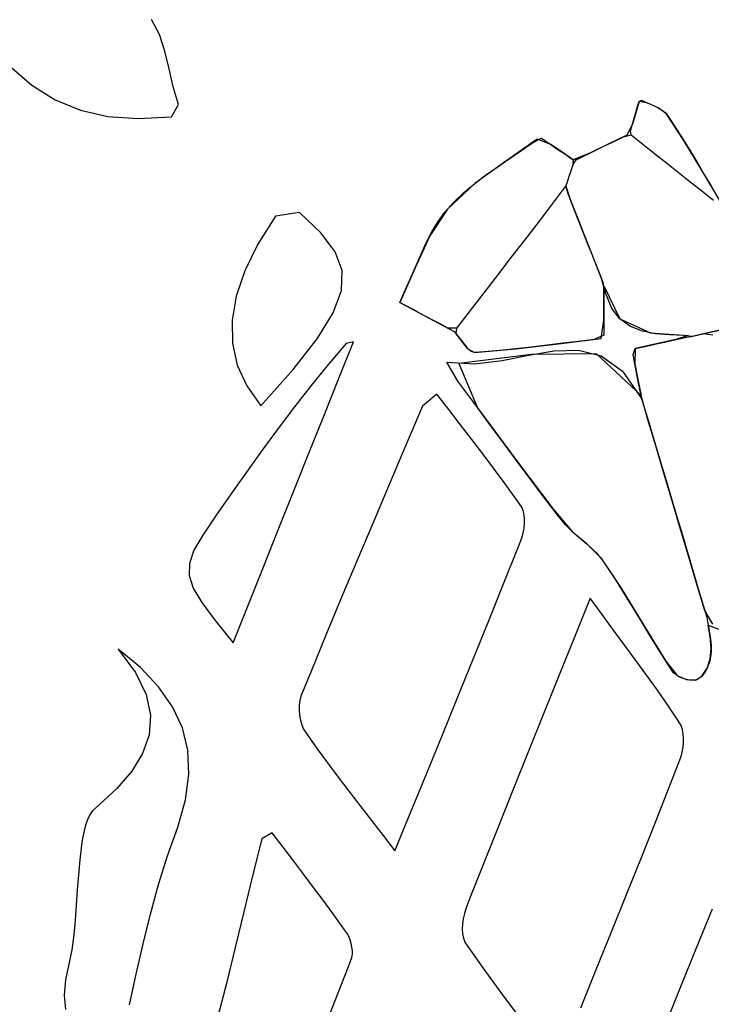
# Model space of a CAD drawing. Units: millimetres. Extents: x 95628 to 107628, y -3788 to 3221.
# Drawn here: x 102976 to 103268, y 620 to 1037 of the extents above; entities that cross this region are included whole.
import ezdxf

# ---------------------------------------------------------------- set-up
doc = ezdxf.new("R2010")
doc.units = ezdxf.units.MM
doc.layers.add('МАФЫ НАШИ', color=250, linetype='Continuous', lineweight=25)

# ---------------------------------------------------------------- blocks, each defined once
blk = doc.blocks.new('ншлбгшлгл')
at = {"layer": 'МАФЫ НАШИ'}
for p, q in [((103034.86, 1030.59), (103031.51, 1036.91)), ((103037.15, 1023.49), (103034.86, 1030.59)), ((103038.91, 1015.96), (103037.15, 1023.49)), ((102971.38, 1017.22), (102980.77, 1009.06)), ((103040.66, 1008.33), (103038.91, 1015.96)), ((102980.77, 1009.06), (102990.71, 1002.83)), ((103042.92, 1000.93), (103040.66, 1008.33)), ((102990.71, 1002.83), (103001.4, 998.47)), ((103039.93, 995.72), (103042.92, 1000.93)), ((103237.9, 1002.22), (103236.49, 997.4)), ((103237.37, 1000.42), (103237.9, 1002.22)), ((103237.9, 1002.22), (103238.89, 1002.69)), ((103241.63, 1001.46), (103237.9, 1002.22)), ((103238.89, 1002.69), (103240.44, 1001.97)), ((103240.44, 1001.97), (103241.63, 1001.46)), ((103245.92, 999.54), (103241.63, 1001.46)), ((103241.63, 1001.46), (103243.66, 1000.6)), ((103001.4, 998.47), (103013.04, 995.89)), ((103236.49, 997.4), (103235.08, 992.58)), ((103235.81, 995.11), (103236.49, 997.4)), ((103236.49, 997.4), (103236.85, 998.65)), ((103236.85, 998.65), (103237.37, 1000.42)), ((103243.66, 1000.6), (103245.92, 999.54)), ((103249.33, 997.03), (103245.92, 999.54)), ((103245.92, 999.54), (103246.69, 999.11)), ((103246.69, 999.11), (103248.01, 998.24)), ((103248.01, 998.24), (103249.33, 997.03)), ((103256.52, 986.06), (103249.33, 997.03)), ((103249.33, 997.03), (103250.63, 995.2)), ((103013.04, 995.89), (103025.82, 995)), ((103025.82, 995), (103039.93, 995.72)), ((103235.08, 992.58), (103232.74, 987.92)), ((103234.77, 991.57), (103235.08, 992.58)), ((103235.08, 992.58), (103235.81, 995.11)), ((103250.63, 995.2), (103253.74, 990.44)), ((103234.25, 989.81), (103234.77, 991.57)), ((103234.48, 987.99), (103234.25, 989.81)), ((103253.74, 990.44), (103256.52, 986.06)), ((103194.79, 986.2), (103181.48, 976.95)), ((103187.8, 981.26), (103192.72, 984.7)), ((103192.72, 984.7), (103196.58, 986.6)), ((103200.57, 983.9), (103194.79, 986.2)), ((103196.58, 986.6), (103198.48, 985.31)), ((103198.48, 985.31), (103200.57, 983.9)), ((103225.04, 984.18), (103217.34, 980.44)), ((103222.75, 983.07), (103225.04, 984.18)), ((103232.74, 987.92), (103225.04, 984.18)), ((103225.04, 984.18), (103228.48, 985.86)), ((103228.48, 985.86), (103231.35, 987.26)), ((103231.35, 987.26), (103234.48, 987.99)), ((103234.48, 987.99), (103239.47, 984.04)), ((103239.47, 984.04), (103244.46, 980.09)), ((103264.58, 972.82), (103256.52, 986.06)), ((103256.52, 986.06), (103259.78, 980.79)), ((103182.82, 977.86), (103187.8, 981.26)), ((103205.37, 980.65), (103200.57, 983.9)), ((103200.57, 983.9), (103202.15, 982.82)), ((103202.15, 982.82), (103203.93, 981.62)), ((103203.93, 981.62), (103205.37, 980.65)), ((103210, 977.5), (103205.37, 980.65)), ((103205.37, 980.65), (103207.41, 979.26)), ((103217.34, 980.44), (103210, 977.5)), ((103214.13, 978.88), (103217.34, 980.44)), ((103217.34, 980.44), (103219.88, 981.67)), ((103219.88, 981.67), (103222.75, 983.07)), ((103244.46, 980.09), (103249.45, 976.13)), ((103259.78, 980.79), (103262.72, 975.93)), ((103181.48, 976.95), (103168.32, 967.43)), ((103177.83, 974.43), (103182.82, 977.86)), ((103207.41, 979.26), (103209.12, 978.1)), ((103209.12, 978.1), (103210, 977.5)), ((103210, 977.5), (103209.73, 974.7)), ((103209.73, 974.7), (103210.2, 976.09)), ((103210.2, 976.09), (103211.26, 977.49)), ((103211.26, 977.49), (103214.13, 978.88)), ((103249.45, 976.13), (103254.44, 972.18)), ((103262.72, 975.93), (103265.64, 971.04)), ((103172.92, 970.93), (103177.83, 974.43)), ((103208.34, 970.53), (103208.8, 971.92)), ((103208.8, 971.92), (103209.27, 973.31)), ((103209.27, 973.31), (103209.73, 974.7)), ((103254.44, 972.18), (103259.43, 968.23)), ((103272.52, 959.5), (103264.58, 972.82)), ((103168.32, 967.43), (103156.74, 956.64)), ((103163.57, 963.46), (103168.32, 967.43)), ((103168.32, 967.43), (103172.92, 970.93)), ((103206.94, 966.36), (103207.41, 967.75)), ((103207.41, 967.75), (103207.87, 969.14)), ((103207.87, 969.14), (103208.34, 970.53)), ((103259.43, 968.23), (103264.42, 964.28)), ((103265.64, 971.04), (103268.55, 966.14)), ((103159.28, 959.38), (103163.57, 963.46)), ((103201.02, 958.39), (103206.94, 966.36)), ((103208.01, 962.68), (103206.94, 966.36)), ((103206.94, 966.36), (103208.74, 960.82)), ((103264.42, 964.28), (103269.41, 960.32)), ((103155.67, 955.35), (103159.28, 959.38)), ((103210.01, 957.61), (103208.01, 962.68)), ((103208.74, 960.82), (103210.72, 955.8)), ((103094.08, 955.13), (103083.98, 953.61)), ((103103.18, 946.57), (103094.08, 955.13)), ((103156.74, 956.64), (103149.31, 945.31)), ((103152.77, 951.32), (103155.67, 955.35)), ((103195.27, 950.94), (103201.02, 958.39)), ((103212, 952.54), (103210.01, 957.61)), ((103210.72, 955.8), (103212.69, 950.78)), ((103083.98, 953.61), (103076.53, 941.76)), ((103150.18, 946.94), (103152.77, 951.32)), ((103189.53, 943.49), (103195.27, 950.94)), ((103213.99, 947.48), (103212, 952.54)), ((103212.69, 950.78), (103214.66, 945.76)), ((103109.23, 938.55), (103103.18, 946.57)), ((103147.78, 942.25), (103150.18, 946.94)), ((103215.98, 942.41), (103213.99, 947.48)), ((103149.31, 945.31), (103143.09, 931.78)), ((103183.78, 936.04), (103189.53, 943.49)), ((103214.66, 945.76), (103216.64, 940.74)), ((103217.97, 937.35), (103215.98, 942.41)), ((103076.53, 941.76), (103070.97, 930.48)), ((103112.16, 930.56), (103109.23, 938.55)), ((103145.49, 937.28), (103147.78, 942.25)), ((103216.64, 940.74), (103218.61, 935.72)), ((103143.09, 931.78), (103145.49, 937.28)), ((103178.03, 928.59), (103183.78, 936.04)), ((103219.96, 932.28), (103217.97, 937.35)), ((103218.61, 935.72), (103220.58, 930.71)), ((103070.97, 930.48), (103067.31, 919.74)), ((103111.91, 922.09), (103112.16, 930.56)), ((103143.09, 931.78), (103136.57, 917.08)), ((103140.84, 926.61), (103143.09, 931.78)), ((103221.96, 927.21), (103219.96, 932.28)), ((103220.58, 930.71), (103222.56, 925.69)), ((103138.28, 920.99), (103140.84, 926.61)), ((103172.29, 921.13), (103178.03, 928.59)), ((103223.8, 920.81), (103221.96, 927.21)), ((103222.56, 925.69), (103222.95, 922.64)), ((103108.41, 912.63), (103111.91, 922.09)), ((103222.95, 917.07), (103222.95, 924.07)), ((103222.95, 924.07), (103229.7, 910.2)), ((103222.95, 922.64), (103222.95, 920.06)), ((103067.31, 919.74), (103065.55, 909.53)), ((103136.57, 917.08), (103138.28, 920.99)), ((103166.54, 913.68), (103172.29, 921.13)), ((103222.95, 920.06), (103222.95, 917.07)), ((103226.36, 914.54), (103223.8, 920.81)), ((103136.57, 917.08), (103142.88, 913.71)), ((103139.25, 915.65), (103136.57, 917.08)), ((103141.71, 914.33), (103139.25, 915.65)), ((103144.42, 912.88), (103141.71, 914.33)), ((103142.88, 913.71), (103150.85, 909.45)), ((103160.79, 906.23), (103166.54, 913.68)), ((103222.95, 909.64), (103222.95, 917.07)), ((103222.95, 917.07), (103222.95, 914.79)), ((103222.95, 914.79), (103222.95, 912.05)), ((103229.7, 910.2), (103226.36, 914.54)), ((103065.55, 909.53), (103065.71, 899.8)), ((103101.58, 901.68), (103108.41, 912.63)), ((103147.33, 911.32), (103144.42, 912.88)), ((103150.85, 909.45), (103147.33, 911.32)), ((103150.85, 909.45), (103159.64, 904.74)), ((103153.61, 907.97), (103150.85, 909.45)), ((103221.89, 901.77), (103222.95, 909.64)), ((103222.95, 912.05), (103222.95, 909.64)), ((103222.95, 909.64), (103222.95, 906.26)), ((103229.7, 910.2), (103242.78, 904.16)), ((103234.3, 906.89), (103229.7, 910.2)), ((103156.88, 906.22), (103153.61, 907.97)), ((103160.79, 906.23), (103156.88, 906.22)), ((103160.49, 903.76), (103160.79, 906.23)), ((103222.95, 906.26), (103222.95, 903.17)), ((103239.36, 904.94), (103234.3, 906.89)), ((103244.91, 903.85), (103239.36, 904.94)), ((103264.88, 903.74), (103280.86, 907.28)), ((103273.55, 905.66), (103267.58, 904.33)), ((103091.38, 888.73), (103101.58, 901.68)), ((103159.64, 904.74), (103162.53, 901.06)), ((103161.56, 902.38), (103160.49, 903.76)), ((103162.53, 901.06), (103161.56, 902.38)), ((103162.53, 901.06), (103165.41, 897.45)), ((103163.7, 899.48), (103162.53, 901.06)), ((103203.81, 899.55), (103221.89, 901.77)), ((103218.94, 901.41), (103212.26, 900.59)), ((103222.95, 903.17), (103218.94, 901.41)), ((103242.78, 904.16), (103258.7, 903.03)), ((103250.8, 903.34), (103244.91, 903.85)), ((103253.5, 901.38), (103245.17, 899.52)), ((103248.72, 900.31), (103251.82, 901.01)), ((103256.87, 903.13), (103250.8, 903.34)), ((103251.82, 901.01), (103254.88, 901.7)), ((103258.7, 903.03), (103253.5, 901.38)), ((103254.88, 901.7), (103257.92, 902.39)), ((103260.06, 902.63), (103256.87, 903.13)), ((103257.92, 902.39), (103260.06, 902.63)), ((103260.06, 902.63), (103264.88, 903.74)), ((103261.61, 903), (103260.06, 902.63)), ((103267.58, 904.33), (103261.61, 903)), ((103269.18, 903.18), (103264.88, 903.74)), ((103065.71, 899.8), (103067.79, 890.53)), ((103113.86, 899.74), (103106.34, 890.9)), ((103110.68, 884.65), (103116.94, 900.33)), ((103116.94, 900.33), (103113.86, 899.74)), ((103164.77, 898.16), (103163.7, 899.48)), ((103165.41, 897.45), (103164.77, 898.16)), ((103165.41, 897.45), (103168.15, 895.87)), ((103166.84, 896.27), (103165.41, 897.45)), ((103168.15, 895.87), (103185.76, 897.45)), ((103178.91, 896.76), (103172.24, 896.17)), ((103185.76, 897.45), (103178.91, 896.76)), ((103185.76, 897.45), (103203.81, 899.55)), ((103192.25, 898.17), (103185.76, 897.45)), ((103191.1, 894.72), (103201.91, 896.6)), ((103198.92, 898.95), (103192.25, 898.17)), ((103205.59, 899.77), (103198.92, 898.95)), ((103201.91, 896.6), (103212.2, 896.91)), ((103212.26, 900.59), (103205.59, 899.77)), ((103212.2, 896.91), (103221.87, 894.46)), ((103235.33, 895.07), (103236.28, 897.53)), ((103236.28, 897.53), (103236.07, 891.26)), ((103245.17, 899.52), (103236.28, 897.53)), ((103236.28, 897.53), (103238.99, 898.14)), ((103238.99, 898.14), (103242.32, 898.88)), ((103242.32, 898.88), (103245.17, 899.52)), ((103245.17, 899.52), (103248.72, 900.31)), ((103192.3, 894.97), (103161.61, 891.18)), ((103168.15, 895.87), (103166.84, 896.27)), ((103172.24, 896.17), (103168.15, 895.87)), ((103168.32, 891.12), (103179.87, 892.5)), ((103179.87, 892.5), (103191.1, 894.72)), ((103219.91, 895.26), (103192.3, 894.97)), ((103238.72, 877.64), (103219.91, 895.26)), ((103221.87, 894.46), (103230.83, 888.04)), ((103235.84, 892.46), (103235.33, 895.07)), ((103236.34, 889.87), (103235.84, 892.46)), ((103067.79, 890.53), (103071.79, 881.7)), ((103077.72, 873.27), (103091.38, 888.73)), ((103106.34, 890.9), (103099.06, 881.94)), ((103161.22, 883.78), (103156.56, 891.8)), ((103156.56, 891.8), (103168.32, 891.12)), ((103161.61, 891.18), (103169.55, 872.46)), ((103236.07, 891.26), (103237.4, 884.41)), ((103236.84, 887.3), (103236.34, 889.87)), ((103104.4, 868.95), (103110.68, 884.65)), ((103230.83, 888.04), (103238.96, 876.45)), ((103237.4, 884.41), (103236.84, 887.3)), ((103237.4, 884.41), (103238.72, 877.64)), ((103237.84, 882.2), (103237.4, 884.41)), ((103071.79, 881.7), (103077.72, 873.27)), ((103099.06, 881.94), (103091.99, 872.87)), ((103167.9, 874.71), (103161.22, 883.78)), ((103238.33, 879.67), (103237.84, 882.2)), ((103152.28, 878.27), (103146.15, 873.21)), ((103157.33, 871.69), (103152.28, 878.27)), ((103238.72, 877.64), (103238.33, 879.67)), ((103241.48, 867.99), (103238.72, 877.64)), ((103238.96, 876.45), (103242.41, 864.87)), ((103091.99, 872.87), (103085.09, 863.72)), ((103146.15, 873.21), (103139.13, 856.6)), ((103162.25, 865.29), (103157.33, 871.69)), ((103174.29, 866.02), (103167.9, 874.71)), ((103169.55, 872.46), (103186.04, 850.1)), ((103098.11, 853.19), (103104.4, 868.95)), ((103244.94, 856.36), (103241.48, 867.99)), ((103085.09, 863.72), (103078.34, 854.49)), ((103167.04, 859.05), (103162.25, 865.29)), ((103180.44, 857.67), (103174.29, 866.02)), ((103242.41, 864.87), (103245.86, 853.28)), ((103171.72, 852.91), (103167.04, 859.05)), ((103139.13, 856.6), (103132.22, 840.27)), ((103186.04, 850.1), (103180.44, 857.67)), ((103248.4, 844.73), (103244.94, 856.36)), ((103078.34, 854.49), (103071.69, 845.22)), ((103091.79, 837.36), (103098.11, 853.19)), ((103176.29, 846.85), (103171.72, 852.91)), ((103245.86, 853.28), (103249.31, 841.7)), ((103180.74, 840.82), (103176.29, 846.85)), ((103186.04, 850.1), (103201.61, 829.39)), ((103192.25, 841.75), (103186.04, 850.1)), ((103071.69, 845.22), (103065.11, 835.9)), ((103251.87, 833.1), (103248.4, 844.73)), ((103132.22, 840.27), (103125.42, 824.18)), ((103185.08, 834.79), (103180.74, 840.82)), ((103198.04, 834.08), (103192.25, 841.75)), ((103249.31, 841.7), (103252.76, 830.12)), ((103065.11, 835.9), (103058.57, 826.57)), ((103085.42, 821.44), (103091.79, 837.36)), ((103188.19, 830.32), (103185.08, 834.79)), ((103203.81, 826.53), (103198.04, 834.08)), ((103188.82, 828.87), (103188.19, 830.32)), ((103255.33, 821.46), (103251.87, 833.1)), ((103252.76, 830.12), (103256.21, 818.54)), ((103058.57, 826.57), (103053.15, 818.56)), ((103189.22, 827.19), (103188.82, 828.87)), ((103189.41, 825.35), (103189.22, 827.19)), ((103201.61, 829.39), (103209.55, 820.09)), ((103206.72, 822.91), (103203.81, 826.53)), ((103079.02, 805.39), (103085.42, 821.44)), ((103125.42, 824.18), (103118.72, 808.27)), ((103188.88, 819.53), (103189.22, 821.45)), ((103189.22, 821.45), (103189.4, 823.41)), ((103189.4, 823.41), (103189.41, 825.35)), ((103208.87, 820.72), (103206.72, 822.91)), ((103258.8, 809.83), (103255.33, 821.46)), ((103053.15, 818.56), (103049.44, 812.1)), ((103186.88, 813.7), (103188.41, 817.72)), ((103188.41, 817.72), (103188.88, 819.53)), ((103211.17, 818.65), (103208.87, 820.72)), ((103209.55, 820.09), (103215.88, 814.68)), ((103213.54, 816.64), (103211.17, 818.65)), ((103256.21, 818.54), (103259.66, 806.95)), ((103180.53, 797.85), (103186.88, 813.7)), ((103215.88, 814.68), (103213.54, 816.64)), ((103215.88, 814.68), (103221.71, 808.94)), ((103218.23, 812.59), (103215.88, 814.68)), ((103049.44, 812.1), (103047.49, 806.59)), ((103220.39, 810.45), (103218.23, 812.59)), ((103222.33, 808.15), (103220.39, 810.45)), ((103221.71, 808.94), (103230.27, 796.07)), ((103262.26, 798.2), (103258.8, 809.83)), ((103047.49, 806.59), (103047.36, 801.46)), ((103072.55, 789.21), (103079.02, 805.39)), ((103118.72, 808.27), (103112.11, 792.52)), ((103225.35, 803.73), (103222.33, 808.15)), ((103259.66, 806.95), (103263.11, 795.37)), ((103047.36, 801.46), (103049.09, 796.11)), ((103229.02, 798.06), (103225.35, 803.73)), ((103174.14, 781.97), (103180.53, 797.85)), ((103232.6, 792.32), (103229.02, 798.06)), ((103265.73, 786.57), (103262.26, 798.2)), ((103049.09, 796.11), (103052.75, 789.95)), ((103112.11, 792.52), (103105.59, 776.85)), ((103230.27, 796.07), (103239.72, 780.59)), ((103236.12, 786.55), (103232.6, 792.32)), ((103263.11, 795.37), (103266.56, 783.79)), ((103052.75, 789.95), (103058.37, 782.4)), ((103066.02, 772.87), (103072.55, 789.21)), ((103217.25, 791.78), (103210.57, 775.26)), ((103222.22, 784.97), (103217.25, 791.78)), ((103227.11, 778.34), (103222.22, 784.97)), ((103239.72, 780.59), (103236.12, 786.55)), ((103269.05, 780.81), (103265.73, 786.57)), ((103058.37, 782.4), (103066.02, 772.87)), ((103167.69, 766.06), (103174.14, 781.97)), ((103239.72, 780.59), (103249.24, 765.15)), ((103243.12, 774.97), (103239.72, 780.59)), ((103266.56, 783.79), (103267.21, 780.45)), ((103267.94, 775.48), (103267.21, 780.45)), ((103267.21, 780.45), (103272.33, 778.37)), ((103267.21, 780.45), (103267.44, 778.88)), ((103105.59, 776.85), (103099.15, 761.24)), ((103231.89, 771.84), (103227.11, 778.34)), ((103267.44, 778.88), (103267.72, 777.02)), ((103267.72, 777.02), (103267.94, 775.48)), ((103210.57, 775.26), (103203.98, 758.98)), ((103236.58, 765.45), (103231.89, 771.84)), ((103246.67, 769.21), (103243.12, 774.97)), ((103268.38, 770.55), (103267.94, 775.48)), ((103267.94, 775.48), (103268.2, 773.33)), ((103268.2, 773.33), (103268.35, 771.49)), ((103268.35, 771.49), (103268.38, 769.67)), ((103017.4, 770.3), (103024.74, 760.38)), ((103026.79, 762.48), (103017.4, 770.3)), ((103250.3, 763.51), (103246.67, 769.21)), ((103267.99, 766.09), (103268.38, 770.55)), ((103268.28, 767.87), (103267.99, 766.09)), ((103268.38, 769.67), (103268.28, 767.87)), ((103161.18, 750.07), (103167.69, 766.06)), ((103241.16, 759.13), (103236.58, 765.45)), ((103249.24, 765.15), (103253.96, 759.05)), ((103252.51, 760.22), (103250.3, 763.51)), ((103266.65, 762.13), (103267.99, 766.09)), ((103267.2, 763.42), (103266.65, 762.13)), ((103267.69, 764.91), (103267.2, 763.42)), ((103267.99, 766.09), (103267.69, 764.91)), ((103024.74, 760.38), (103029.19, 751.06)), ((103034.46, 754.36), (103026.79, 762.48)), ((103099.15, 761.24), (103094.69, 750.29)), ((103203.98, 758.98), (103197.48, 742.92)), ((103245.64, 752.84), (103241.16, 759.13)), ((103253.96, 759.05), (103252.51, 760.22)), ((103253.96, 759.05), (103257.86, 757.45)), ((103254.75, 758.6), (103253.96, 759.05)), ((103264.5, 758.78), (103266.65, 762.13)), ((103265.84, 760.6), (103264.5, 758.78)), ((103266.65, 762.13), (103265.84, 760.6)), ((103256.2, 757.96), (103254.75, 758.6)), ((103257.86, 757.45), (103256.2, 757.96)), ((103257.86, 757.45), (103261.74, 757.15)), ((103259.29, 757.17), (103257.86, 757.45)), ((103260.75, 757.07), (103259.29, 757.17)), ((103261.74, 757.15), (103260.75, 757.07)), ((103261.74, 757.15), (103264.5, 758.78)), ((103263.09, 757.62), (103261.74, 757.15)), ((103264.5, 758.78), (103263.09, 757.62)), ((103029.19, 751.06), (103031, 742.3)), ((103040.38, 745.87), (103034.46, 754.36)), ((103250.02, 746.56), (103245.64, 752.84)), ((103093.98, 746.48), (103093.95, 744.38)), ((103094.23, 748.47), (103093.98, 746.48)), ((103094.69, 750.29), (103094.23, 748.47)), ((103154.62, 733.98), (103161.18, 750.07)), ((103254.28, 740.24), (103250.02, 746.56)), ((103031, 742.3), (103030.42, 734)), ((103044.52, 736.92), (103040.38, 745.87)), ((103093.95, 744.38), (103094.13, 742.25)), ((103094.13, 742.25), (103094.51, 740.17)), ((103197.48, 742.92), (103191.06, 727.04)), ((103094.51, 740.17), (103095.08, 738.19)), ((103095.08, 738.19), (103095.83, 736.41)), ((103255.65, 737.93), (103254.28, 740.24)), ((103030.42, 734), (103027.69, 726.11)), ((103046.85, 727.43), (103044.52, 736.92)), ((103095.83, 736.41), (103097.3, 734.11)), ((103097.3, 734.11), (103101.58, 728.08)), ((103147.99, 717.75), (103154.62, 733.98)), ((103256.23, 736.19), (103255.65, 737.93)), ((103256.58, 734.26), (103256.23, 736.19)), ((103256.71, 732.21), (103256.58, 734.26)), ((103256.42, 727.99), (103256.65, 730.09)), ((103256.65, 730.09), (103256.71, 732.21)), ((103027.69, 726.11), (103023.07, 718.56)), ((103047.32, 717.3), (103046.85, 727.43)), ((103101.58, 728.08), (103105.97, 722.09)), ((103191.06, 727.04), (103184.72, 711.29)), ((103255.46, 724.11), (103256.01, 725.98)), ((103256.01, 725.98), (103256.42, 727.99)), ((103105.97, 722.09), (103110.46, 716.09)), ((103251.2, 713.19), (103255.46, 724.11)), ((103023.07, 718.56), (103016.8, 711.27)), ((103045.91, 706.46), (103047.32, 717.3)), ((103141.3, 701.37), (103147.99, 717.75)), ((103110.46, 716.09), (103115.06, 710.06)), ((103245.06, 697.67), (103251.2, 713.19)), ((103016.8, 711.27), (103009.12, 704.18)), ((103115.06, 710.06), (103119.77, 703.94)), ((103184.72, 711.29), (103178.45, 695.64)), ((103042.57, 694.82), (103045.91, 706.46)), ((103006.54, 701.82), (103005.34, 700.06)), ((103009.12, 704.18), (103006.54, 701.82)), ((103119.77, 703.94), (103124.58, 697.72)), ((103134.53, 684.8), (103141.3, 701.37)), ((103004.36, 698.01), (103003.56, 695.74)), ((103005.34, 700.06), (103004.36, 698.01)), ((103124.58, 697.72), (103129.5, 691.35)), ((103238.86, 682.09), (103245.06, 697.67)), ((103002.92, 693.32), (103002.42, 690.84)), ((103003.56, 695.74), (103002.92, 693.32)), ((103038.25, 682.76), (103042.57, 694.82)), ((103082.6, 692.51), (103078.11, 689.98)), ((103087.24, 686.37), (103082.6, 692.51)), ((103178.45, 695.64), (103172.24, 680.05)), ((103002.01, 688.36), (103001.67, 685.96)), ((103002.42, 690.84), (103002.01, 688.36)), ((103078.11, 689.98), (103074.25, 674.32)), ((103129.5, 691.35), (103134.53, 684.8)), ((103001.67, 685.96), (103001.08, 680.99)), ((103091.69, 680.49), (103087.24, 686.37)), ((103001.08, 680.99), (103000.5, 674.64)), ((103034.44, 670.52), (103038.25, 682.76)), ((103095.97, 674.83), (103091.69, 680.49)), ((103172.24, 680.05), (103166.08, 664.49)), ((103232.58, 666.42), (103238.86, 682.09)), ((103000.5, 674.64), (103000.05, 668.27)), ((103074.25, 674.32), (103070.55, 658.98)), ((103100.1, 669.34), (103095.97, 674.83)), ((103000.05, 668.27), (102999.63, 661.9)), ((103031.04, 658.07), (103034.44, 670.52)), ((103104.1, 663.97), (103100.1, 669.34)), ((103107.98, 658.68), (103104.1, 663.97)), ((103166.08, 664.49), (103164.5, 660.33)), ((103226.22, 650.59), (103232.58, 666.42)), ((102999.63, 661.9), (102999.16, 655.55)), ((103070.55, 658.98), (103066.93, 643.94)), ((103164.5, 660.33), (103163.92, 658.28)), ((103268.81, 660.19), (103262.11, 643.67)), ((102999.16, 655.55), (102998.54, 649.23)), ((103027.93, 645.42), (103031.04, 658.07)), ((103111.77, 653.42), (103107.98, 658.68)), ((103163.46, 656.11), (103163.16, 653.9)), ((103163.92, 658.28), (103163.46, 656.11)), ((103114.31, 649.82), (103111.77, 653.42)), ((103163.16, 653.9), (103163.05, 651.73)), ((103163.05, 651.73), (103163.16, 649.67)), ((103219.76, 634.58), (103226.22, 650.59)), ((102998.54, 649.23), (102997.69, 642.98)), ((103114.99, 648.56), (103114.31, 649.82)), ((103115.56, 647.15), (103114.99, 648.56)), ((103116.01, 645.65), (103115.56, 647.15)), ((103163.16, 649.67), (103163.52, 647.79)), ((103163.52, 647.79), (103164.17, 646.17)), ((102997.69, 642.98), (102996.53, 636.8)), ((103024.99, 632.58), (103027.93, 645.42)), ((103066.93, 643.94), (103063.31, 629.17)), ((103116.33, 644.1), (103116.01, 645.65)), ((103116.49, 642.56), (103116.33, 644.1)), ((103116.49, 641.07), (103116.49, 642.56)), ((103164.17, 646.17), (103167.31, 641.52)), ((103262.11, 643.67), (103255.47, 627.27)), ((103114.87, 635.81), (103116.3, 639.69)), ((103116.3, 639.69), (103116.49, 641.07)), ((103167.31, 641.52), (103171.69, 635.29)), ((102996.53, 636.8), (102995.03, 630.22)), ((103109.2, 621.41), (103114.87, 635.81)), ((103171.69, 635.29), (103176.19, 629.09)), ((103213.21, 618.33), (103219.76, 634.58)), ((102995.03, 630.22), (102994.44, 623.68)), ((103022.11, 619.57), (103024.99, 632.58)), ((103063.31, 629.17), (103059.6, 614.64)), ((103176.19, 629.09), (103180.82, 622.85)), ((103255.47, 627.27), (103248.88, 610.95)), ((102994.44, 623.68), (102995.03, 617.72)), ((103103.48, 606.99), (103109.2, 621.41)), ((103180.82, 622.85), (103185.57, 616.55))]:
    blk.add_line(p, q, dxfattribs=at)

msp = doc.modelspace()

# ---------------------------------------------------------------- block references
at = {"layer": 'МАФЫ НАШИ'}
msp.add_blockref('ншлбгшлгл', (0, 0), dxfattribs=at)

doc.saveas('drawing.dxf')
